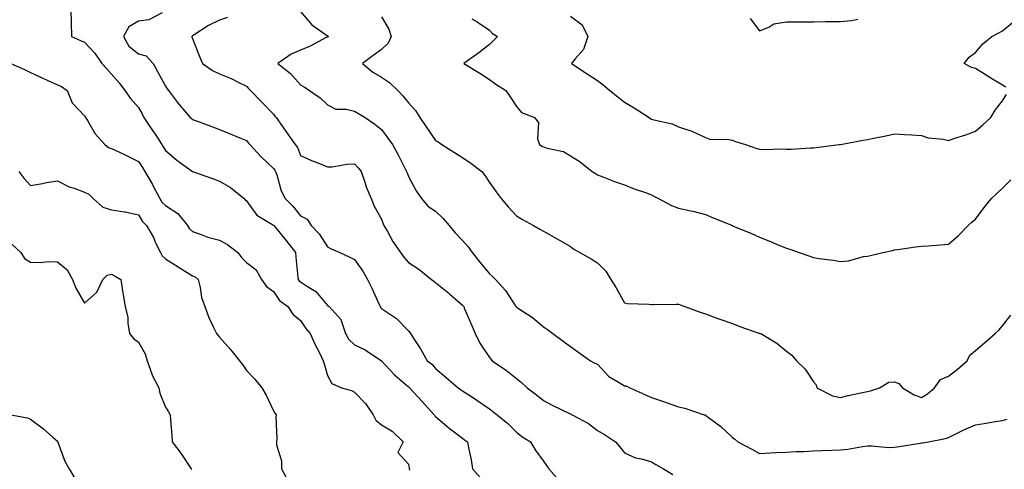
# Model space of a CAD drawing. Units: inches. Extents: x 947363 to 950003, y 7276778 to 7279418.
# Drawn here: x 949454 to 949819, y 7279042 to 7279208 of the extents above; entities that cross this region are included whole.
import ezdxf

# ---------------------------------------------------------------- set-up
doc = ezdxf.new("R2010")
doc.units = ezdxf.units.IN
doc.header["$MEASUREMENT"] = 0
doc.layers.add('Contour_94737276', color=7, linetype='Continuous', true_color=0x086e07)

msp = doc.modelspace()

# ---------------------------------------------------------------- linework, layer by layer
at = {"layer": 'Contour_94737276'}
for points in [[(949472.96, 7279211.92, 3203), (949473.1, 7279206.97, 3203), (949473.11, 7279206.86, 3203), (949473.29, 7279201.92, 3203), (949476.56, 7279200.43, 3203), (949478.05, 7279199.83, 3203), (949481.86, 7279195.73, 3203), (949484.49, 7279191.92, 3203), (949486.2, 7279190.07, 3203), (949488.05, 7279187.99, 3203), (949490.9, 7279184.77, 3203), (949493.07, 7279181.92, 3203), (949495.09, 7279178.96, 3203), (949498.05, 7279175.57, 3203), (949499.37, 7279173.24, 3203), (949500.03, 7279171.92, 3203), (949503.29, 7279167.16, 3203), (949504.21, 7279165.76, 3203), (949506.73, 7279161.92, 3203), (949507.25, 7279161.12, 3203), (949508.05, 7279159.67, 3203), (949512.21, 7279156.08, 3203), (949518.05, 7279151.92, 3203), (949518.06, 7279151.91, 3203), (949525.45, 7279149.32, 3203), (949528.05, 7279148.36, 3203), (949532.09, 7279145.96, 3203), (949537.21, 7279141.92, 3203), (949537.6, 7279141.47, 3203), (949538.05, 7279141.06, 3203), (949541.88, 7279135.75, 3203), (949547.48, 7279132.49, 3203), (949548.05, 7279132.1, 3203), (949548.14, 7279132.01, 3203), (949548.21, 7279131.92, 3203), (949548.88, 7279131.09, 3203), (949552.61, 7279126.48, 3203), (949556.2, 7279121.92, 3203), (949556.4, 7279120.27, 3203), (949557.1, 7279112.87, 3203), (949557.21, 7279111.92, 3203), (949557.57, 7279111.44, 3203), (949558.05, 7279111.06, 3203), (949560.63, 7279109.34, 3203), (949563.71, 7279107.58, 3203), (949568.05, 7279102.35, 3203), (949568.32, 7279102.19, 3203), (949568.67, 7279101.92, 3203), (949573.17, 7279097.04, 3203), (949573.17, 7279096.8, 3203), (949574.71, 7279091.92, 3203), (949575.91, 7279089.78, 3203), (949578.05, 7279087.76, 3203), (949582.08, 7279085.95, 3203), (949588.05, 7279081.92, 3203), (949592.84, 7279076.71, 3203), (949595.45, 7279074.52, 3203), (949598.05, 7279072.3, 3203), (949598.26, 7279072.13, 3203), (949598.45, 7279071.92, 3203), (949603.05, 7279066.92, 3203), (949607.56, 7279061.92, 3203), (949607.74, 7279061.61, 3203), (949608.05, 7279061.23, 3203), (949612.23, 7279057.74, 3203), (949613.12, 7279056.99, 3203), (949618.05, 7279053.19, 3203), (949618.77, 7279052.64, 3203), (949619.91, 7279051.92, 3203), (949620.25, 7279049.72, 3203), (949621.3, 7279045.17, 3203), (949621.71, 7279041.92, 3203), (949624.74, 7279038.61, 3203)], [(949506.78, 7279210.65, 3204), (949501.9, 7279208.07, 3204), (949498.05, 7279207.55, 3204), (949494.49, 7279205.48, 3204), (949492.55, 7279201.92, 3204), (949494.46, 7279198.33, 3204), (949498.05, 7279195.49, 3204), (949500.89, 7279194.76, 3204), (949503.5, 7279191.92, 3204), (949505.05, 7279188.92, 3204), (949508.05, 7279183.51, 3204), (949508.71, 7279182.58, 3204), (949509.22, 7279181.92, 3204), (949512.52, 7279177.45, 3204), (949512.96, 7279176.83, 3204), (949517.26, 7279171.92, 3204), (949517.68, 7279171.55, 3204), (949518.05, 7279171.23, 3204), (949519.16, 7279170.81, 3204), (949524.9, 7279168.77, 3204), (949528.05, 7279167.51, 3204), (949531.98, 7279165.85, 3204), (949535.55, 7279164.42, 3204), (949538.05, 7279163.39, 3204), (949538.74, 7279162.61, 3204), (949539.3, 7279161.92, 3204), (949543.5, 7279157.37, 3204), (949548.05, 7279153.1, 3204), (949548.56, 7279152.43, 3204), (949548.81, 7279151.92, 3204), (949549.26, 7279150.71, 3204), (949550.95, 7279144.82, 3204), (949552.4, 7279141.92, 3204), (949555.19, 7279139.06, 3204), (949558.05, 7279135.52, 3204), (949560.48, 7279134.35, 3204), (949561.97, 7279131.92, 3204), (949564.95, 7279128.82, 3204), (949568.05, 7279124.07, 3204), (949569.44, 7279123.31, 3204), (949572.6, 7279121.92, 3204), (949576.36, 7279120.23, 3204), (949578.05, 7279119.39, 3204), (949581.18, 7279115.05, 3204), (949582.93, 7279111.92, 3204), (949584.67, 7279108.54, 3204), (949587.24, 7279102.73, 3204), (949587.62, 7279101.92, 3204), (949587.73, 7279101.6, 3204), (949588.05, 7279101.29, 3204), (949590.26, 7279099.71, 3204), (949593.63, 7279097.5, 3204), (949598.05, 7279092.91, 3204), (949598.53, 7279092.4, 3204), (949598.86, 7279091.92, 3204), (949600.29, 7279089.68, 3204), (949602.48, 7279086.35, 3204), (949604.97, 7279081.92, 3204), (949606.7, 7279080.57, 3204), (949608.05, 7279079.02, 3204), (949611.9, 7279075.77, 3204), (949616.41, 7279071.92, 3204), (949617.38, 7279071.25, 3204), (949618.05, 7279070.79, 3204), (949621.34, 7279068.63, 3204), (949623.42, 7279067.29, 3204), (949628.05, 7279064.04, 3204), (949629.28, 7279063.15, 3204), (949630.86, 7279061.92, 3204), (949634.84, 7279058.71, 3204), (949638.05, 7279055.45, 3204), (949640.03, 7279053.9, 3204), (949643.22, 7279051.92, 3204), (949645.02, 7279048.89, 3204), (949648.05, 7279044.74, 3204), (949649.23, 7279043.1, 3204), (949650.1, 7279041.92, 3204), (949653.8, 7279037.67, 3204)], [(949558.05, 7279211.13, 3206), (949562.32, 7279206.19, 3206), (949567.15, 7279202.82, 3206), (949568.05, 7279202.14, 3206), (949568.19, 7279202.06, 3206), (949568.4, 7279201.92, 3206), (949568.19, 7279201.78, 3206), (949568.05, 7279201.7, 3206), (949567.61, 7279201.48, 3206), (949561.65, 7279198.32, 3206), (949558.05, 7279196.89, 3206), (949554.56, 7279195.41, 3206), (949549.66, 7279191.92, 3206), (949554.34, 7279188.21, 3206), (949558.05, 7279184, 3206), (949559.39, 7279183.26, 3206), (949561.38, 7279181.92, 3206), (949565.31, 7279179.18, 3206), (949568.05, 7279176.57, 3206), (949571.17, 7279175.05, 3206), (949574.95, 7279175.02, 3206), (949578.05, 7279174.23, 3206), (949579.56, 7279173.43, 3206), (949582.03, 7279171.92, 3206), (949585.63, 7279169.5, 3206), (949588.05, 7279167.49, 3206), (949590.45, 7279164.32, 3206), (949592.12, 7279161.92, 3206), (949594.23, 7279158.1, 3206), (949596.59, 7279153.38, 3206), (949597.34, 7279151.92, 3206), (949597.52, 7279151.39, 3206), (949598.05, 7279150.03, 3206), (949600.86, 7279144.73, 3206), (949602.84, 7279141.92, 3206), (949605.27, 7279139.14, 3206), (949608.05, 7279137.3, 3206), (949610.83, 7279134.7, 3206), (949613.14, 7279131.92, 3206), (949615.34, 7279129.21, 3206), (949618.05, 7279126.41, 3206), (949620.18, 7279124.05, 3206), (949621.63, 7279121.92, 3206), (949624.48, 7279118.35, 3206), (949628.05, 7279114.07, 3206), (949629.22, 7279113.09, 3206), (949630.28, 7279111.92, 3206), (949633.97, 7279107.84, 3206), (949637.58, 7279102.39, 3206), (949637.9, 7279101.92, 3206), (949637.95, 7279101.82, 3206), (949638.05, 7279101.69, 3206), (949638.76, 7279101.21, 3206), (949643.98, 7279097.85, 3206), (949648.05, 7279094.45, 3206), (949649.53, 7279093.4, 3206), (949651.49, 7279091.92, 3206), (949655.3, 7279089.17, 3206), (949658.05, 7279087.17, 3206), (949661.12, 7279084.99, 3206), (949665.49, 7279081.92, 3206), (949667.11, 7279080.98, 3206), (949668.05, 7279080.62, 3206), (949672.23, 7279076.1, 3206), (949676.15, 7279073.82, 3206), (949678.05, 7279072.56, 3206), (949678.69, 7279072.56, 3206), (949680.05, 7279071.92, 3206), (949685.59, 7279069.46, 3206), (949688.05, 7279068.3, 3206), (949692.85, 7279066.72, 3206), (949693.48, 7279066.49, 3206), (949698.05, 7279064.89, 3206), (949700.43, 7279064.3, 3206), (949707.61, 7279061.92, 3206), (949707.95, 7279061.82, 3206), (949708.05, 7279061.78, 3206), (949708.65, 7279061.32, 3206), (949713.7, 7279057.57, 3206), (949718.05, 7279053.48, 3206), (949718.98, 7279052.85, 3206), (949720.03, 7279051.92, 3206), (949725.25, 7279049.12, 3206), (949728.05, 7279047.62, 3206), (949732.13, 7279047.84, 3206), (949734.02, 7279047.89, 3206), (949738.05, 7279048.09, 3206), (949741.69, 7279048.28, 3206), (949744.48, 7279048.35, 3206), (949748.05, 7279048.52, 3206), (949751.29, 7279048.68, 3206), (949754.89, 7279048.76, 3206), (949758.05, 7279048.9, 3206), (949760.78, 7279049.19, 3206), (949766.27, 7279050.14, 3206), (949768.05, 7279050.35, 3206), (949769.54, 7279050.43, 3206), (949775.96, 7279049.83, 3206), (949778.05, 7279049.91, 3206), (949779.81, 7279050.16, 3206), (949787.54, 7279051.41, 3206), (949788.05, 7279051.49, 3206)], [(949530.99, 7279208.98, 3205), (949528.05, 7279207.99, 3205), (949523.94, 7279206.03, 3205), (949518.66, 7279202.53, 3205), (949518.05, 7279202.15, 3205), (949517.94, 7279202.03, 3205), (949517.82, 7279201.92, 3205), (949517.87, 7279201.74, 3205), (949518.05, 7279201.12, 3205), (949520.66, 7279194.53, 3205), (949521.8, 7279191.92, 3205), (949525.47, 7279189.34, 3205), (949528.05, 7279188.07, 3205), (949532.42, 7279186.3, 3205), (949534.99, 7279184.98, 3205), (949538.05, 7279183.53, 3205), (949538.81, 7279182.68, 3205), (949539.55, 7279181.92, 3205), (949543.76, 7279177.63, 3205), (949548.05, 7279173.11, 3205), (949548.61, 7279172.48, 3205), (949549.01, 7279171.92, 3205), (949551.39, 7279168.58, 3205), (949552.78, 7279166.65, 3205), (949556.15, 7279161.92, 3205), (949556.94, 7279160.81, 3205), (949558.05, 7279157.85, 3205), (949562.09, 7279155.96, 3205), (949565.1, 7279154.87, 3205), (949568.05, 7279153.67, 3205), (949569.82, 7279153.69, 3205), (949575.26, 7279154.71, 3205), (949578.05, 7279154.73, 3205), (949579.46, 7279153.33, 3205), (949580.59, 7279151.92, 3205), (949581.94, 7279148.03, 3205), (949582.44, 7279146.31, 3205), (949584.22, 7279141.92, 3205), (949585.3, 7279139.17, 3205), (949588.05, 7279134.35, 3205), (949588.7, 7279132.57, 3205), (949588.98, 7279131.92, 3205), (949590.25, 7279129.72, 3205), (949592.21, 7279126.08, 3205), (949595.06, 7279121.92, 3205), (949596.31, 7279120.18, 3205), (949598.05, 7279118.32, 3205), (949601.91, 7279115.78, 3205), (949606.56, 7279111.92, 3205), (949607.42, 7279111.3, 3205), (949608.05, 7279110.85, 3205), (949613.03, 7279106.9, 3205), (949613.37, 7279106.6, 3205), (949618.05, 7279102.48, 3205), (949618.29, 7279102.16, 3205), (949618.52, 7279101.92, 3205), (949618.85, 7279101.12, 3205), (949621.37, 7279095.24, 3205), (949622.7, 7279091.92, 3205), (949624.52, 7279088.39, 3205), (949628.05, 7279083.07, 3205), (949628.56, 7279082.43, 3205), (949629.05, 7279081.92, 3205), (949634.36, 7279078.23, 3205), (949638.05, 7279075.28, 3205), (949639.92, 7279073.8, 3205), (949641.96, 7279071.92, 3205), (949645.43, 7279069.3, 3205), (949648.05, 7279067.24, 3205), (949651.51, 7279065.38, 3205), (949657.42, 7279062.55, 3205), (949658.05, 7279062.23, 3205), (949658.28, 7279062.15, 3205), (949658.72, 7279061.92, 3205), (949664.74, 7279058.61, 3205), (949668.05, 7279056.13, 3205), (949670.69, 7279054.56, 3205), (949674.74, 7279051.92, 3205), (949676.23, 7279050.1, 3205), (949678.05, 7279047.77, 3205), (949682.09, 7279045.96, 3205), (949684.41, 7279045.56, 3205), (949688.05, 7279044.45, 3205), (949689.65, 7279043.52, 3205), (949692.55, 7279041.92, 3205), (949695.97, 7279039.84, 3205)], [(949588.05, 7279209.18, 3207), (949590.76, 7279204.63, 3207), (949591.62, 7279201.92, 3207), (949590.52, 7279199.45, 3207), (949588.05, 7279197.09, 3207), (949585.04, 7279194.93, 3207), (949581.03, 7279191.92, 3207), (949584.85, 7279188.72, 3207), (949588.05, 7279186.83, 3207), (949590.97, 7279184.84, 3207), (949594.07, 7279181.92, 3207), (949596.02, 7279179.89, 3207), (949598.05, 7279177.39, 3207), (949600.68, 7279174.55, 3207), (949602.24, 7279171.92, 3207), (949604.64, 7279168.51, 3207), (949608.05, 7279163.42, 3207), (949609.06, 7279162.93, 3207), (949610.4, 7279161.92, 3207), (949615.08, 7279158.95, 3207), (949618.05, 7279157.08, 3207), (949621.13, 7279155, 3207), (949625.22, 7279151.92, 3207), (949626.41, 7279150.28, 3207), (949628.05, 7279147.92, 3207), (949630.52, 7279144.39, 3207), (949632.39, 7279141.92, 3207), (949634.96, 7279138.83, 3207), (949638.05, 7279135.5, 3207), (949640.34, 7279134.21, 3207), (949644.38, 7279131.92, 3207), (949646.72, 7279130.59, 3207), (949648.05, 7279129.85, 3207), (949652.84, 7279127.13, 3207), (949653.11, 7279126.98, 3207), (949658.05, 7279124.19, 3207), (949659.29, 7279123.16, 3207), (949661.53, 7279121.92, 3207), (949665.76, 7279119.63, 3207), (949668.05, 7279118.12, 3207), (949671.2, 7279115.07, 3207), (949672.97, 7279111.92, 3207), (949674.97, 7279108.84, 3207), (949678.05, 7279103.29, 3207), (949679.21, 7279103.08, 3207), (949687.13, 7279102.84, 3207), (949688.05, 7279102.71, 3207), (949688.84, 7279102.71, 3207), (949697.19, 7279102.78, 3207), (949698.05, 7279102.78, 3207), (949698.68, 7279102.55, 3207), (949700.45, 7279101.92, 3207), (949706.06, 7279099.93, 3207), (949708.05, 7279099.21, 3207), (949712.27, 7279097.7, 3207), (949713.42, 7279097.29, 3207), (949718.05, 7279095.64, 3207), (949720.72, 7279094.59, 3207), (949727.82, 7279092.15, 3207), (949728.05, 7279092.07, 3207), (949728.16, 7279092.03, 3207), (949728.52, 7279091.92, 3207), (949734.53, 7279088.4, 3207), (949738.05, 7279085.43, 3207), (949740.09, 7279083.96, 3207), (949741.79, 7279081.92, 3207), (949744.93, 7279078.8, 3207), (949748.05, 7279074.09, 3207), (949749.09, 7279072.96, 3207), (949749.35, 7279071.92, 3207), (949755.04, 7279068.91, 3207), (949758.05, 7279068.34, 3207), (949760.88, 7279069.09, 3207), (949766.27, 7279070.14, 3207), (949768.05, 7279070.56, 3207), (949769.18, 7279070.79, 3207), (949772.46, 7279071.92, 3207), (949775.97, 7279074, 3207), (949778.05, 7279074.07, 3207), (949779.62, 7279073.49, 3207), (949781.03, 7279071.92, 3207), (949785.39, 7279069.26, 3207), (949788.05, 7279068.3, 3207)], [(949621.49, 7279208.48, 3208), (949623.44, 7279207.31, 3208), (949628.05, 7279204.29, 3208), (949629.2, 7279203.07, 3208), (949631, 7279201.92, 3208), (949629.56, 7279200.41, 3208), (949628.05, 7279198.99, 3208), (949624.1, 7279195.87, 3208), (949618.52, 7279191.92, 3208), (949624.43, 7279188.3, 3208), (949628.05, 7279186, 3208), (949630.44, 7279184.31, 3208), (949634.1, 7279181.92, 3208), (949635.66, 7279179.53, 3208), (949638.05, 7279176.02, 3208), (949639.9, 7279173.77, 3208), (949644.69, 7279171.92, 3208), (949646.26, 7279170.13, 3208), (949645.89, 7279164.08, 3208), (949646.53, 7279161.92, 3208), (949647.47, 7279161.34, 3208), (949648.05, 7279161.05, 3208), (949649.43, 7279160.54, 3208), (949655.46, 7279159.33, 3208), (949658.05, 7279157.69, 3208), (949661.59, 7279155.46, 3208), (949666.08, 7279151.92, 3208), (949667.31, 7279151.18, 3208), (949668.05, 7279150.67, 3208), (949670.03, 7279149.94, 3208), (949674.39, 7279148.26, 3208), (949678.05, 7279146.97, 3208), (949681.69, 7279145.56, 3208), (949685.82, 7279144.15, 3208), (949688.05, 7279143.34, 3208), (949688.91, 7279142.78, 3208), (949690.71, 7279141.92, 3208), (949695.46, 7279139.33, 3208), (949698.05, 7279138.34, 3208), (949702.59, 7279137.38, 3208), (949703.41, 7279137.28, 3208), (949708.05, 7279136.04, 3208), (949710.94, 7279134.81, 3208), (949718.01, 7279131.92, 3208), (949718.04, 7279131.91, 3208), (949718.05, 7279131.9, 3208), (949718.08, 7279131.89, 3208), (949725.08, 7279128.95, 3208), (949728.05, 7279127.69, 3208), (949732.13, 7279126, 3208), (949735.25, 7279124.72, 3208), (949738.05, 7279123.56, 3208), (949739.29, 7279123.16, 3208), (949742.81, 7279121.92, 3208), (949746.7, 7279120.57, 3208), (949748.05, 7279120.12, 3208), (949750.21, 7279119.76, 3208), (949755.29, 7279119.16, 3208), (949758.05, 7279118.64, 3208), (949761.06, 7279118.91, 3208), (949766.55, 7279120.42, 3208), (949768.05, 7279120.61, 3208)], [(949658.05, 7279209.38, 3209), (949662.39, 7279206.26, 3209), (949664.54, 7279201.92, 3209), (949662.84, 7279197.13, 3209), (949659.83, 7279193.7, 3209), (949658.4, 7279191.92, 3209), (949664.27, 7279188.14, 3209), (949668.05, 7279185.67, 3209), (949670.19, 7279184.06, 3209), (949672.62, 7279181.92, 3209), (949675.65, 7279179.52, 3209), (949678.05, 7279177.55, 3209), (949681.61, 7279175.48, 3209), (949687.26, 7279171.92, 3209), (949687.69, 7279171.56, 3209), (949688.05, 7279171.33, 3209), (949688.92, 7279171.05, 3209), (949695.71, 7279169.58, 3209), (949698.05, 7279168.5, 3209), (949702.98, 7279166.85, 3209), (949703.28, 7279166.69, 3209), (949708.05, 7279164.53, 3209), (949709.96, 7279163.83, 3209), (949716.06, 7279163.91, 3209), (949718.05, 7279163.5, 3209), (949719.22, 7279163.09, 3209), (949722.92, 7279161.92, 3209), (949726.73, 7279160.6, 3209), (949728.05, 7279160.25, 3209), (949729.83, 7279160.14, 3209), (949736.45, 7279160.32, 3209), (949738.05, 7279160.19, 3209), (949739.8, 7279160.17, 3209), (949746.86, 7279160.73, 3209), (949748.05, 7279160.72, 3209)], [(949724.66, 7279208.53, 3210), (949728.05, 7279203.95, 3210), (949731.5, 7279205.37, 3210), (949733.32, 7279206.65, 3210), (949738.05, 7279207.32, 3210), (949742.63, 7279207.34, 3210), (949743.5, 7279207.37, 3210), (949748.05, 7279207.39, 3210), (949752.55, 7279207.42, 3210), (949753.59, 7279207.46, 3210), (949758.05, 7279207.5, 3210), (949762.14, 7279207.83, 3210), (949764.42, 7279208.29, 3210)], [(949819.27, 7279183.14, 3209), (949818.05, 7279183.93, 3209), (949813.06, 7279186.91, 3209), (949813.05, 7279186.92, 3209), (949808.05, 7279190.04, 3209), (949806.61, 7279190.48, 3209), (949803.81, 7279191.92, 3209), (949805.67, 7279194.3, 3209), (949808.05, 7279195.95, 3209), (949810.78, 7279199.19, 3209), (949814.14, 7279201.92, 3209), (949816.71, 7279203.26, 3209), (949818.05, 7279203.97, 3209), (949822.41, 7279207.56, 3209)], [(949450.82, 7279191.92, 3202), (949455.81, 7279189.68, 3202), (949458.05, 7279188.54, 3202), (949462.59, 7279186.46, 3202), (949464.24, 7279185.73, 3202), (949468.05, 7279184.03, 3202), (949469.57, 7279183.44, 3202), (949471.69, 7279181.92, 3202), (949473.51, 7279177.38, 3202), (949478.05, 7279172.56, 3202), (949478.29, 7279172.16, 3202), (949478.44, 7279171.92, 3202), (949479.16, 7279170.81, 3202), (949482.06, 7279165.93, 3202), (949485.63, 7279161.92, 3202), (949487.01, 7279160.88, 3202), (949488.05, 7279160.48, 3202), (949490.76, 7279159.21, 3202), (949493.92, 7279157.79, 3202), (949498.05, 7279155.64, 3202), (949499.51, 7279153.38, 3202), (949500.36, 7279151.92, 3202), (949503.2, 7279147.07, 3202), (949503.51, 7279146.46, 3202), (949505.92, 7279141.92, 3202), (949506.76, 7279140.63, 3202), (949508.05, 7279139.32, 3202), (949512.58, 7279136.45, 3202), (949516.17, 7279131.92, 3202), (949516.91, 7279130.78, 3202), (949518.05, 7279129.74, 3202), (949521.29, 7279128.68, 3202), (949523.81, 7279127.68, 3202), (949528.05, 7279126.55, 3202), (949531.08, 7279124.95, 3202), (949534.86, 7279121.92, 3202), (949536.24, 7279120.11, 3202), (949538.05, 7279118.21, 3202), (949541.62, 7279115.49, 3202), (949543.68, 7279111.92, 3202), (949545.51, 7279109.38, 3202), (949548.05, 7279107.5, 3202), (949550.34, 7279104.21, 3202), (949553.34, 7279101.92, 3202), (949555.27, 7279099.14, 3202), (949558.05, 7279096.75, 3202), (949559.99, 7279093.86, 3202), (949561.64, 7279091.92, 3202), (949563.68, 7279087.55, 3202), (949564.93, 7279085.04, 3202), (949566.45, 7279081.92, 3202), (949566.87, 7279080.74, 3202), (949568.05, 7279076.42, 3202), (949569.64, 7279073.51, 3202), (949573.21, 7279071.92, 3202), (949576.98, 7279070.85, 3202), (949578.05, 7279070.28, 3202), (949582.16, 7279066.03, 3202), (949584.99, 7279061.92, 3202), (949586.02, 7279059.89, 3202), (949588.05, 7279058.2, 3202), (949591.97, 7279055.84, 3202), (949596.14, 7279051.92, 3202), (949594.11, 7279047.98, 3202), (949598.05, 7279043.59, 3202), (949598.29, 7279042.16, 3202), (949598.35, 7279041.92, 3202), (949598.55, 7279041.42, 3202)], [(949748.05, 7279160.72, 3209), (949749.09, 7279160.88, 3209), (949757.53, 7279161.92, 3209), (949758, 7279161.97, 3209), (949758.05, 7279161.97, 3209), (949758.11, 7279161.98, 3209), (949766.4, 7279163.57, 3209), (949768.05, 7279163.8, 3209), (949770.44, 7279164.31, 3209), (949774.88, 7279165.09, 3209), (949778.05, 7279165.84, 3209), (949781.74, 7279165.61, 3209), (949784.51, 7279165.46, 3209), (949788.05, 7279165.24, 3209), (949790.5, 7279164.37, 3209), (949796.05, 7279163.92, 3209), (949798.05, 7279163.44, 3209), (949800.37, 7279164.24, 3209), (949804.46, 7279165.51, 3209), (949808.05, 7279166.87, 3209), (949810.78, 7279169.19, 3209), (949813.75, 7279171.92, 3209), (949815.33, 7279174.64, 3209), (949818.05, 7279178.08, 3209), (949819.55, 7279180.42, 3209)], [(949453.8, 7279151.92, 3201), (949455.58, 7279149.45, 3201), (949458.05, 7279146.81, 3201), (949462.5, 7279147.47, 3201), (949463.94, 7279147.81, 3201), (949468.05, 7279148.51, 3201), (949472.39, 7279146.26, 3201), (949474.24, 7279145.73, 3201), (949478.05, 7279144.27, 3201), (949479.67, 7279143.54, 3201), (949481.25, 7279141.92, 3201), (949484.85, 7279138.72, 3201), (949488.05, 7279137.79, 3201), (949492.92, 7279137.05, 3201), (949493.18, 7279137.05, 3201), (949498.05, 7279135.95, 3201), (949499.53, 7279133.4, 3201), (949500.98, 7279131.92, 3201), (949503.59, 7279127.46, 3201), (949504.42, 7279125.55, 3201), (949506.17, 7279121.92, 3201), (949506.88, 7279120.75, 3201), (949508.05, 7279119.66, 3201), (949512.81, 7279116.68, 3201), (949514.14, 7279115.83, 3201), (949518.05, 7279113.35, 3201), (949519.04, 7279112.91, 3201), (949520.2, 7279111.92, 3201), (949520.92, 7279109.05, 3201), (949521.41, 7279105.28, 3201), (949522.61, 7279101.92, 3201), (949524.09, 7279097.96, 3201), (949526.02, 7279093.95, 3201), (949526.91, 7279091.92, 3201), (949527.46, 7279091.33, 3201), (949528.05, 7279090.67, 3201), (949532.13, 7279086, 3201), (949535.42, 7279081.92, 3201), (949536.59, 7279080.46, 3201), (949538.05, 7279078.32, 3201), (949541.17, 7279075.05, 3201), (949543.81, 7279071.92, 3201), (949545.32, 7279069.19, 3201), (949548.05, 7279063.3, 3201), (949548.6, 7279062.47, 3201), (949549, 7279061.92, 3201), (949548.89, 7279061.08, 3201), (949549.28, 7279053.15, 3201), (949549.16, 7279051.92, 3201), (949549.15, 7279050.82, 3201), (949551.04, 7279044.91, 3201), (949551.02, 7279041.92, 3201), (949553.44, 7279037.31, 3201)], [(949768.05, 7279120.61, 3208), (949769.13, 7279120.84, 3208), (949773.74, 7279121.92, 3208), (949777.26, 7279122.71, 3208), (949778.05, 7279123, 3208), (949779.24, 7279123.11, 3208), (949785.87, 7279124.1, 3208), (949788.05, 7279124.26, 3208), (949790.58, 7279124.45, 3208), (949795.14, 7279124.83, 3208), (949798.05, 7279125.05, 3208), (949801.77, 7279128.2, 3208), (949805.38, 7279131.92, 3208), (949806.76, 7279133.21, 3208), (949808.05, 7279134.32, 3208), (949811.31, 7279138.66, 3208), (949813.99, 7279141.92, 3208), (949816.06, 7279143.91, 3208), (949818.05, 7279145.81, 3208), (949821.11, 7279148.86, 3208)], [(949451.2, 7279125.07, 3200), (949454.46, 7279121.92, 3200), (949455.91, 7279119.78, 3200), (949458.05, 7279118.35, 3200), (949461.66, 7279118.31, 3200), (949464.73, 7279118.6, 3200), (949468.05, 7279118.56, 3200), (949471.69, 7279115.56, 3200), (949473.67, 7279111.92, 3200), (949474.9, 7279108.77, 3200), (949478.05, 7279103.2, 3200), (949482.65, 7279107.32, 3200), (949484.85, 7279111.92, 3200), (949486.44, 7279113.53, 3200), (949488.05, 7279113.9, 3200), (949489.39, 7279113.26, 3200), (949491.49, 7279111.92, 3200), (949492.19, 7279107.78, 3200), (949492.45, 7279106.32, 3200), (949493.19, 7279101.92, 3200), (949494.09, 7279097.96, 3200), (949494.13, 7279095.84, 3200), (949494.78, 7279091.92, 3200), (949496.24, 7279090.11, 3200), (949498.05, 7279088.75, 3200), (949500.59, 7279084.46, 3200), (949501.31, 7279081.92, 3200), (949502.96, 7279077.01, 3200), (949502.99, 7279076.86, 3200), (949505.63, 7279071.92, 3200), (949505.98, 7279069.85, 3200), (949508.05, 7279064.67, 3200), (949509.18, 7279063.05, 3200), (949509.77, 7279061.92, 3200), (949509.92, 7279060.05, 3200), (949510.38, 7279054.25, 3200), (949510.58, 7279051.92, 3200), (949513.8, 7279047.67, 3200), (949516.56, 7279043.41, 3200), (949517.55, 7279041.92, 3200), (949517.8, 7279041.67, 3200)], [(949788.05, 7279068.3, 3207), (949790.26, 7279069.71, 3207), (949792.87, 7279071.92, 3207), (949795.07, 7279074.9, 3207), (949798.05, 7279076.22, 3207), (949801.32, 7279078.65, 3207), (949804.93, 7279081.92, 3207), (949806, 7279083.97, 3207), (949808.05, 7279085.73, 3207), (949811.39, 7279088.58, 3207), (949815.31, 7279091.92, 3207), (949816.7, 7279093.27, 3207), (949818.05, 7279094.76, 3207), (949821.2, 7279098.77, 3207)], [(949450.77, 7279061.92, 3199), (949456.94, 7279060.81, 3199), (949458.05, 7279060.28, 3199), (949462.84, 7279056.71, 3199), (949466.38, 7279053.59, 3199), (949468.05, 7279052.13, 3199), (949468.12, 7279051.99, 3199), (949468.15, 7279051.92, 3199), (949468.23, 7279051.74, 3199), (949470.85, 7279044.72, 3199), (949472.41, 7279041.92, 3199), (949474.44, 7279038.31, 3199)], [(949788.05, 7279051.49, 3206), (949788.43, 7279051.54, 3206), (949790.66, 7279051.92, 3206), (949796.91, 7279053.06, 3206), (949798.05, 7279053.48, 3206), (949801.08, 7279054.95, 3206), (949803.7, 7279056.27, 3206), (949808.05, 7279058.21, 3206), (949811.31, 7279058.66, 3206), (949815.49, 7279059.36, 3206), (949818.05, 7279059.72, 3206), (949819.74, 7279060.23, 3206)]]:
    msp.add_polyline3d(points, dxfattribs=at)

doc.saveas('drawing.dxf')
